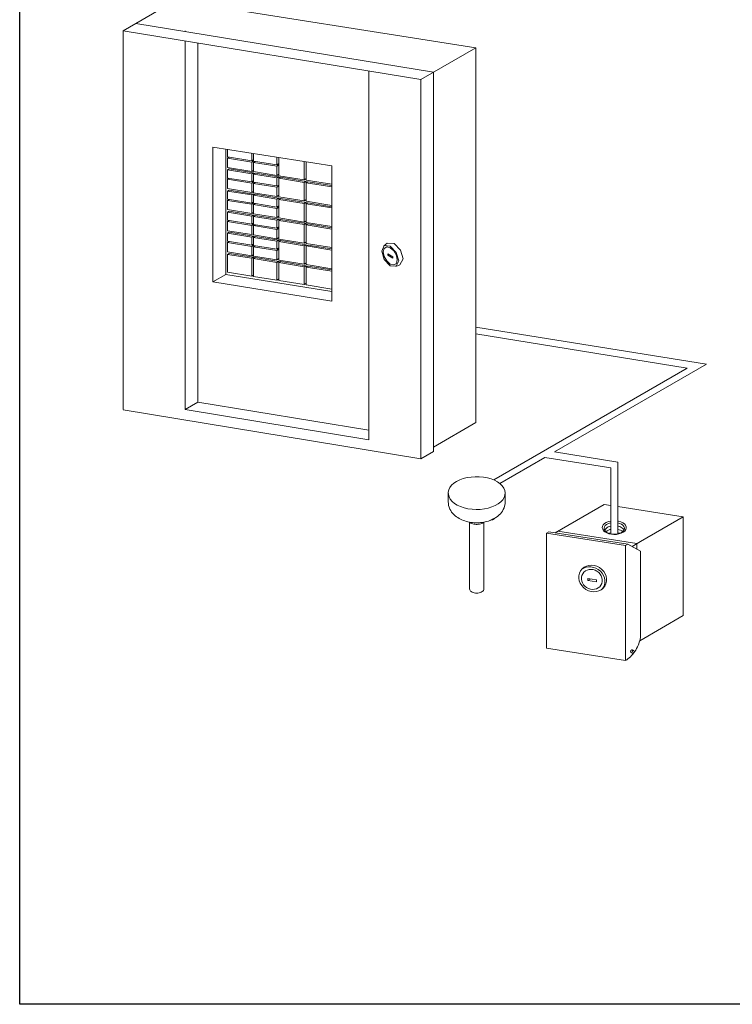
# Model space of a CAD drawing. Extents: x 4.4 to 12.9, y 3.5 to 14.5.
# Drawn here: x 4.4 to 7.5, y 3.5 to 7.9 of the extents above; entities that cross this region are included whole.
import ezdxf

# ---------------------------------------------------------------- set-up
doc = ezdxf.new("R2010")
doc.units = 0
doc.header["$LTSCALE"] = 1.87
doc.header["$MEASUREMENT"] = 0
doc.layers.get('0').update_dxf_attribs({"linetype": 'CONTINUOUS'})
for name, color, linetype in [('25_DRAFT_GEOM', 7, 'CONTINUOUS'), ('PV-1859', 7, 'CONTINUOUS'), ('PV-432', 7, 'CONTINUOUS')]:
    doc.layers.add(name, color=color, linetype=linetype)

msp = doc.modelspace()

# ---------------------------------------------------------------- linework, layer by layer
at = {"ltscale": 0.25}
for p, q in [((4.3501, 3.5441), (4.3501, 14.5441)), ((12.8501, 3.5441), (4.3501, 3.5441))]:
    msp.add_line(p, q, dxfattribs=at)
at = {"color": 7, "linetype": 'ByBlock', "lineweight": 0}
for p, q in [((6.9209, 5.4353), (6.8824, 5.4414)), ((6.8824, 5.4327), (6.8824, 5.4414)), ((6.8824, 5.4327), (6.9209, 5.4267)), ((6.9209, 5.4353), (6.9209, 5.4267))]:
    msp.add_line(p, q, dxfattribs=at)
for centre, major_axis, start_param, end_param in [((6.9047, 5.4418), (0.0541, -0.0341), -1.570796, 4.712389), ((6.9007, 5.4376), (0.0406, -0.0256), -1.570796, 4.712389), ((6.8967, 5.4343), (-0.0541, 0.0341), 3.008512, 5.960629)]:
    msp.add_ellipse(centre, major_axis=major_axis, ratio=0.897211, start_param=start_param, end_param=end_param, dxfattribs=at)
at = {"layer": '25_DRAFT_GEOM', "color": 7, "linetype": 'ByBlock', "lineweight": 0}
for p, q in [((4.8677, 7.9155), (5.0442, 8.0174)), ((6.3838, 7.807), (5.0442, 8.0174)), ((4.8677, 7.9155), (4.811, 7.8827)), ((6.1951, 7.6981), (4.8677, 7.9155)), ((4.811, 7.8827), (4.811, 6.1942)), ((6.1384, 7.6653), (4.811, 7.8827)), ((5.0883, 7.8827), (5.0883, 7.8794)), ((5.0883, 7.8373), (5.0883, 6.1942)), ((5.145, 6.2269), (5.145, 7.828)), ((6.1384, 7.6653), (6.3838, 7.807)), ((6.3838, 6.1365), (6.3838, 7.807)), ((5.9067, 7.7033), (5.9067, 6.0601)), ((6.1951, 6.0081), (6.1951, 7.6981)), ((6.1384, 5.9754), (6.1384, 7.6653)), ((5.2118, 6.7639), (5.2118, 7.3638)), ((5.2118, 7.3638), (5.7413, 7.2812)), ((5.2685, 6.7967), (5.2685, 7.355)), ((5.2767, 7.3206), (5.2767, 7.3537)), ((5.3844, 7.3032), (5.3844, 7.3369)), ((5.3926, 7.3019), (5.3926, 7.3356)), ((5.3844, 7.3032), (5.2767, 7.3206)), ((5.2843, 7.3194), (5.2767, 7.315)), ((5.3844, 7.2976), (5.2767, 7.315)), ((5.2767, 7.2736), (5.2767, 7.315)), ((5.392, 7.3076), (5.3844, 7.3032)), ((5.392, 7.302), (5.3844, 7.2976)), ((5.3844, 7.2562), (5.3844, 7.2976)), ((5.4967, 7.285), (5.392, 7.302)), ((5.4002, 7.3006), (5.3926, 7.2963)), ((5.4967, 7.2794), (5.3926, 7.2963)), ((5.3926, 7.2549), (5.3926, 7.2963)), ((5.4967, 7.285), (5.4967, 7.3194)), ((5.5043, 7.2894), (5.4967, 7.285)), ((5.5049, 7.2367), (5.5049, 7.3181)), ((5.6188, 7.2182), (5.6188, 7.3003)), ((5.627, 7.2169), (5.627, 7.299)), ((5.3844, 7.2562), (5.2767, 7.2736)), ((5.2843, 7.2668), (5.2767, 7.2624)), ((5.2767, 7.2266), (5.2767, 7.2624)), ((5.3844, 7.245), (5.2767, 7.2624)), ((5.3926, 7.2492), (5.2843, 7.2668)), ((5.392, 7.2606), (5.3844, 7.2562)), ((5.392, 7.2493), (5.3844, 7.245)), ((5.3844, 7.2092), (5.3844, 7.245)), ((5.4967, 7.238), (5.3926, 7.2549)), ((5.3926, 7.2078), (5.3926, 7.2492)), ((5.4002, 7.248), (5.3926, 7.2436)), ((5.4967, 7.2268), (5.3926, 7.2436)), ((5.5049, 7.2311), (5.4002, 7.248)), ((5.5043, 7.2838), (5.4967, 7.2794)), ((5.4967, 7.238), (5.4967, 7.2794)), ((5.5043, 7.2424), (5.4967, 7.238)), ((5.7413, 7.2812), (5.7413, 6.6782)), ((5.3844, 7.2092), (5.2767, 7.2266)), ((5.2843, 7.2254), (5.2767, 7.221)), ((5.2767, 7.1796), (5.2767, 7.221)), ((5.3844, 7.2036), (5.2767, 7.221)), ((5.392, 7.2136), (5.3844, 7.2092)), ((5.392, 7.2079), (5.3844, 7.2036)), ((5.3844, 7.1622), (5.3844, 7.2036)), ((5.4967, 7.191), (5.392, 7.2079)), ((5.4002, 7.2066), (5.3926, 7.2022)), ((5.3926, 7.1608), (5.3926, 7.2022)), ((5.4967, 7.1854), (5.3926, 7.2022)), ((5.5043, 7.2312), (5.4967, 7.2268)), ((5.4967, 7.191), (5.4967, 7.2268)), ((5.6188, 7.2182), (5.5049, 7.2367)), ((5.5049, 7.1427), (5.5049, 7.2311)), ((5.5125, 7.2298), (5.5049, 7.2255)), ((5.6188, 7.207), (5.5049, 7.2255)), ((5.627, 7.2113), (5.5125, 7.2298)), ((5.6264, 7.2226), (5.6188, 7.2182)), ((5.6264, 7.2114), (5.6188, 7.207)), ((5.6188, 7.1242), (5.6188, 7.207)), ((5.7413, 7.1984), (5.627, 7.2169)), ((5.627, 7.1229), (5.627, 7.2113)), ((5.6346, 7.2101), (5.627, 7.2057)), ((5.7413, 7.1872), (5.627, 7.2057)), ((5.7413, 7.1928), (5.6346, 7.2101)), ((5.3844, 7.1622), (5.2767, 7.1796)), ((5.2843, 7.1728), (5.2767, 7.1684)), ((5.2767, 7.1326), (5.2767, 7.1684)), ((5.3844, 7.151), (5.2767, 7.1684)), ((5.3926, 7.1552), (5.2843, 7.1728)), ((5.392, 7.1665), (5.3844, 7.1622)), ((5.392, 7.1553), (5.3844, 7.151)), ((5.4967, 7.144), (5.3926, 7.1608)), ((5.3926, 7.1138), (5.3926, 7.1552)), ((5.4002, 7.154), (5.3926, 7.1496)), ((5.5049, 7.137), (5.4002, 7.154)), ((5.5043, 7.1954), (5.4967, 7.191)), ((5.5043, 7.1898), (5.4967, 7.1854)), ((5.4967, 7.144), (5.4967, 7.1854)), ((5.3844, 7.1152), (5.2767, 7.1326)), ((5.2843, 7.1314), (5.2767, 7.127)), ((5.3844, 7.1095), (5.2767, 7.127)), ((5.2767, 7.0856), (5.2767, 7.127)), ((5.3844, 7.1152), (5.3844, 7.151)), ((5.392, 7.1195), (5.3844, 7.1152)), ((5.392, 7.1139), (5.3844, 7.1095)), ((5.3844, 7.0681), (5.3844, 7.1095)), ((5.4967, 7.097), (5.392, 7.1139)), ((5.4967, 7.1328), (5.3926, 7.1496)), ((5.4002, 7.1126), (5.3926, 7.1082)), ((5.5043, 7.1484), (5.4967, 7.144)), ((5.5043, 7.1371), (5.4967, 7.1328)), ((5.4967, 7.097), (5.4967, 7.1328)), ((5.6188, 7.1242), (5.5049, 7.1427)), ((5.5049, 7.0486), (5.5049, 7.137)), ((5.5125, 7.1358), (5.5049, 7.1314)), ((5.6188, 7.113), (5.5049, 7.1314)), ((5.627, 7.1173), (5.5125, 7.1358)), ((5.6264, 7.1286), (5.6188, 7.1242)), ((5.6264, 7.1174), (5.6188, 7.113)), ((5.6188, 7.0302), (5.6188, 7.113)), ((5.7413, 7.1044), (5.627, 7.1229)), ((5.627, 7.0289), (5.627, 7.1173)), ((5.6346, 7.116), (5.627, 7.1117)), ((5.7413, 7.0932), (5.627, 7.1117)), ((5.7413, 7.0988), (5.6346, 7.116)), ((5.3844, 7.0681), (5.2767, 7.0856)), ((5.2843, 7.0788), (5.2767, 7.0744)), ((5.2767, 7.0386), (5.2767, 7.0744)), ((5.3844, 7.0569), (5.2767, 7.0744)), ((5.3926, 7.0612), (5.2843, 7.0788)), ((5.392, 7.0725), (5.3844, 7.0681)), ((5.3926, 7.0668), (5.3926, 7.1082)), ((5.4967, 7.0914), (5.3926, 7.1082)), ((5.4967, 7.05), (5.3926, 7.0668)), ((5.5043, 7.1014), (5.4967, 7.097)), ((5.5043, 7.0957), (5.4967, 7.0914)), ((5.4967, 7.05), (5.4967, 7.0914)), ((5.3844, 7.0211), (5.2767, 7.0386)), ((5.2843, 7.0374), (5.2767, 7.033)), ((5.2767, 6.9916), (5.2767, 7.033)), ((5.3844, 7.0155), (5.2767, 7.033)), ((5.392, 7.0613), (5.3844, 7.0569)), ((5.3844, 7.0211), (5.3844, 7.0569)), ((5.392, 7.0255), (5.3844, 7.0211)), ((5.3926, 7.0198), (5.3926, 7.0612)), ((5.4002, 7.06), (5.3926, 7.0556)), ((5.4967, 7.0387), (5.3926, 7.0556)), ((5.5049, 7.043), (5.4002, 7.06)), ((5.5043, 7.0543), (5.4967, 7.05)), ((5.5043, 7.0431), (5.4967, 7.0387)), ((5.4967, 7.003), (5.4967, 7.0387)), ((5.6188, 7.0302), (5.5049, 7.0486)), ((5.5049, 6.9546), (5.5049, 7.043)), ((5.5125, 7.0418), (5.5049, 7.0374)), ((5.6188, 7.019), (5.5049, 7.0374)), ((5.627, 7.0233), (5.5125, 7.0418)), ((5.6264, 7.0346), (5.6188, 7.0302)), ((5.6264, 7.0234), (5.6188, 7.019)), ((5.7413, 7.0104), (5.627, 7.0289)), ((5.627, 6.9348), (5.627, 7.0233)), ((5.6346, 7.022), (5.627, 7.0176)), ((5.7413, 7.0047), (5.6346, 7.022)), ((5.3844, 6.9741), (5.2767, 6.9916)), ((5.2843, 6.9847), (5.2767, 6.9804)), ((5.3844, 6.9629), (5.2767, 6.9804)), ((5.2767, 6.9446), (5.2767, 6.9804)), ((5.3926, 6.9672), (5.2843, 6.9847)), ((5.392, 7.0199), (5.3844, 7.0155)), ((5.3844, 6.9741), (5.3844, 7.0155)), ((5.392, 6.9785), (5.3844, 6.9741)), ((5.4967, 7.003), (5.392, 7.0199)), ((5.4002, 7.0186), (5.3926, 7.0142)), ((5.3926, 6.9728), (5.3926, 7.0142)), ((5.4967, 6.9973), (5.3926, 7.0142)), ((5.5043, 7.0073), (5.4967, 7.003)), ((5.5043, 7.0017), (5.4967, 6.9973)), ((5.4967, 6.9559), (5.4967, 6.9973)), ((5.6188, 6.9362), (5.6188, 7.019)), ((5.7413, 6.9991), (5.627, 7.0176)), ((5.3844, 6.9271), (5.2767, 6.9446)), ((5.2843, 6.9433), (5.2767, 6.939)), ((5.2767, 6.8976), (5.2767, 6.939)), ((5.3844, 6.9215), (5.2767, 6.939)), ((5.392, 6.9673), (5.3844, 6.9629)), ((5.3844, 6.9271), (5.3844, 6.9629)), ((5.4967, 6.9559), (5.3926, 6.9728)), ((5.3926, 6.9258), (5.3926, 6.9672)), ((5.4002, 6.966), (5.3926, 6.9616)), ((5.4967, 6.9447), (5.3926, 6.9616)), ((5.5049, 6.949), (5.4002, 6.966)), ((5.5043, 6.9603), (5.4967, 6.9559)), ((5.5043, 6.9491), (5.4967, 6.9447)), ((5.4967, 6.9089), (5.4967, 6.9447)), ((5.6188, 6.9362), (5.5049, 6.9546)), ((5.5049, 6.8606), (5.5049, 6.949)), ((5.5125, 6.9478), (5.5049, 6.9434)), ((5.6188, 6.925), (5.5049, 6.9434)), ((5.627, 6.9292), (5.5125, 6.9478)), ((5.6264, 6.9405), (5.6188, 6.9362)), ((5.7413, 6.9163), (5.627, 6.9348)), ((5.9734, 6.9238), (5.9889, 6.9361)), ((5.9889, 6.9361), (6.0193, 6.935)), ((6.0193, 6.935), (6.0474, 6.9053)), ((5.3844, 6.8801), (5.2767, 6.8976)), ((5.2843, 6.8907), (5.2767, 6.8863)), ((5.3926, 6.8732), (5.2843, 6.8907)), ((5.392, 6.9315), (5.3844, 6.9271)), ((5.392, 6.9259), (5.3844, 6.9215)), ((5.3844, 6.8801), (5.3844, 6.9215)), ((5.4967, 6.9089), (5.392, 6.9259)), ((5.4002, 6.9246), (5.3926, 6.9202)), ((5.3926, 6.8788), (5.3926, 6.9202)), ((5.4967, 6.9033), (5.3926, 6.9202)), ((5.5043, 6.9133), (5.4967, 6.9089)), ((5.5043, 6.9077), (5.4967, 6.9033)), ((5.4967, 6.8619), (5.4967, 6.9033)), ((5.6264, 6.9293), (5.6188, 6.925)), ((5.6188, 6.8422), (5.6188, 6.925)), ((5.627, 6.8408), (5.627, 6.9292)), ((5.6346, 6.928), (5.627, 6.9236)), ((5.7413, 6.9051), (5.627, 6.9236)), ((5.7413, 6.9107), (5.6346, 6.928)), ((5.9646, 6.901), (5.9757, 6.9253)), ((5.9757, 6.8639), (5.9646, 6.901)), ((5.9752, 6.9129), (5.971, 6.8973)), ((5.971, 6.8973), (5.9752, 6.8768)), ((5.9866, 6.9195), (5.9752, 6.9129)), ((5.9757, 6.9253), (6.0022, 6.9227)), ((6.0022, 6.9153), (5.9866, 6.9195)), ((6.0022, 6.9227), (6.0288, 6.8946)), ((6.0179, 6.9015), (6.0022, 6.9153)), ((6.0293, 6.8817), (6.0179, 6.9015)), ((6.0288, 6.8946), (6.0398, 6.8575)), ((6.0474, 6.9053), (6.059, 6.8662)), ((5.2767, 6.807), (5.2767, 6.8863)), ((5.3844, 6.8689), (5.2767, 6.8863)), ((5.392, 6.8845), (5.3844, 6.8801)), ((5.392, 6.8733), (5.3844, 6.8689)), ((5.3844, 6.7895), (5.3844, 6.8689)), ((5.4967, 6.8619), (5.3926, 6.8788)), ((5.3926, 6.7882), (5.3926, 6.8732)), ((5.4002, 6.8719), (5.3926, 6.8676)), ((5.4967, 6.8507), (5.3926, 6.8676)), ((5.5049, 6.855), (5.4002, 6.8719)), ((5.5043, 6.8663), (5.4967, 6.8619)), ((5.5043, 6.8551), (5.4967, 6.8507)), ((5.4967, 6.7714), (5.4967, 6.8507)), ((5.6188, 6.8422), (5.5049, 6.8606)), ((5.5049, 6.77), (5.5049, 6.855)), ((5.5125, 6.8538), (5.5049, 6.8494)), ((5.6188, 6.8309), (5.5049, 6.8494)), ((5.627, 6.8352), (5.5125, 6.8538)), ((5.6264, 6.8465), (5.6188, 6.8422)), ((5.9752, 6.8768), (5.9866, 6.857)), ((6.0022, 6.8358), (5.9757, 6.8639)), ((5.9866, 6.857), (6.0022, 6.8432)), ((5.9909, 6.8891), (5.9909, 6.8826)), ((6.0136, 6.876), (5.9909, 6.8891)), ((5.9965, 6.8858), (5.9909, 6.8826)), ((5.9909, 6.8826), (6.0136, 6.8695)), ((6.0136, 6.8695), (6.0136, 6.876)), ((6.0179, 6.839), (6.0293, 6.8456)), ((6.0398, 6.8575), (6.0288, 6.8332)), ((6.0335, 6.8612), (6.0293, 6.8817)), ((6.0293, 6.8456), (6.0335, 6.8612)), ((6.059, 6.8662), (6.0448, 6.8392)), ((5.3844, 6.7895), (5.2767, 6.807)), ((5.6264, 6.8353), (5.6188, 6.8309)), ((5.6188, 6.7516), (5.6188, 6.8309)), ((5.7413, 6.8223), (5.627, 6.8408)), ((5.627, 6.7503), (5.627, 6.8352)), ((5.6346, 6.834), (5.627, 6.8296)), ((5.7413, 6.8111), (5.627, 6.8296)), ((5.7413, 6.8167), (5.6346, 6.834)), ((6.0022, 6.8432), (6.0179, 6.839)), ((6.0288, 6.8332), (6.0022, 6.8358)), ((6.0264, 6.832), (6.0448, 6.8392)), ((5.2685, 6.7967), (5.2118, 6.7639)), ((5.7413, 6.6782), (5.2118, 6.7639)), ((5.7413, 6.7201), (5.2685, 6.7967)), ((5.392, 6.7939), (5.3844, 6.7895)), ((5.4967, 6.7714), (5.3926, 6.7882)), ((5.5043, 6.7757), (5.4967, 6.7714)), ((5.6188, 6.7516), (5.5049, 6.77)), ((5.6264, 6.756), (5.6188, 6.7516)), ((5.7413, 6.7318), (5.627, 6.7503)), ((7.4124, 6.3975, -2.6187), (6.3838, 6.5615, -2.8218)), ((7.3259, 6.3793), (6.3838, 6.5315)), ((6.4636, 5.8815, -2.6187), (7.3259, 6.3793)), ((6.7338, 6.0057, -2.6187), (7.4124, 6.3975, -2.6187)), ((6.1384, 5.9754), (4.811, 6.1928)), ((5.145, 6.2269), (5.0883, 6.1942)), ((5.9067, 6.0601), (5.0883, 6.1942)), ((5.9067, 6.1022), (5.145, 6.2269)), ((6.3838, 6.1365), (6.1951, 6.0276)), ((6.1951, 6.0081), (6.1384, 5.9754)), ((6.4911, 5.8656, -2.6187), (6.6909, 5.981)), ((6.9854, 5.9347), (6.6909, 5.981)), ((7.0172, 5.9606, -2.6187), (6.7338, 6.0057, -2.6187)), ((6.9854, 5.6406, -2.6187), (6.9854, 5.9347, -2.6187)), ((7.0172, 5.6408, -2.6187), (7.0172, 5.9606, -2.6187)), ((6.9854, 5.7675), (6.9559, 5.7722)), ((7.3086, 5.7168), (7.0172, 5.7626)), ((7.0507, 5.5885), (6.698, 5.6438)), ((7.0619, 5.5949), (6.7092, 5.6503)), ((7.1014, 5.5972), (6.7487, 5.6525)), ((7.0507, 5.0759), (6.698, 5.1312))]:
    msp.add_line(p, q, dxfattribs=at)
at = {"layer": 'PV-1859', "color": 7, "linetype": 'ByBlock', "lineweight": 0, "extrusion": (-2.77556e-17, 0.816497, 0.57735)}
for p, q in [((6.9559, 5.7722), (6.7653, 5.6621)), ((7.3086, 5.7168), (7.1179, 5.6067)), ((7.3086, 5.2766), (7.3086, 5.7168)), ((6.7653, 5.6621), (6.7372, 5.6459)), ((6.9572, 5.6575), (6.9689, 5.6692)), ((6.698, 5.6438), (6.7092, 5.6503)), ((6.698, 5.1312), (6.698, 5.6438)), ((6.9632, 5.6504), (6.9692, 5.6547)), ((7.0507, 5.5885), (7.0619, 5.5949)), ((7.0507, 5.5885), (7.0507, 5.0759)), ((7.1179, 5.564), (7.0619, 5.5949)), ((7.0801, 5.5849), (7.1179, 5.6067)), ((7.1067, 5.6003), (7.1014, 5.5972)), ((7.1014, 5.5731), (7.1014, 5.5972)), ((7.1179, 5.1924), (7.1179, 5.564)), ((6.8942, 5.4395), (6.8824, 5.4327)), ((7.1141, 5.1643), (7.3086, 5.2766)), ((7.0734, 5.1149), (7.0749, 5.1114)), ((7.0749, 5.1114), (7.0803, 5.1083)), ((7.0825, 5.1246), (7.0879, 5.1215))]:
    msp.add_line(p, q, dxfattribs=at)
at = {"layer": 'PV-1859', "color": 7, "linetype": 'ByBlock', "lineweight": 0, "extrusion": (1.63758e-14, 1.75415e-14, -1)}
for p, q in [((6.9475, 5.6677), (6.9485, 5.6744)), ((6.9491, 5.6612), (6.9475, 5.6677)), ((6.9485, 5.6744), (6.9518, 5.6807)), ((6.953, 5.6549), (6.9491, 5.6612)), ((6.9518, 5.6807), (6.9575, 5.6865)), ((6.9575, 5.6865), (6.9652, 5.6915)), ((6.9652, 5.6915), (6.9746, 5.6954)), ((6.9746, 5.6954), (6.9851, 5.698)), ((6.9851, 5.698), (6.9854, 5.698)), ((7.0172, 5.6977), (7.0192, 5.6975)), ((7.0192, 5.6975), (7.0295, 5.6945)), ((7.0295, 5.6945), (7.0385, 5.6903)), ((7.0385, 5.6903), (7.0457, 5.6851)), ((7.0457, 5.6851), (7.0508, 5.6792)), ((7.0508, 5.6792), (7.0536, 5.6727)), ((7.0539, 5.6661), (7.0517, 5.6596)), ((7.0536, 5.6727), (7.0539, 5.6661)), ((6.9593, 5.6493), (6.953, 5.6549)), ((6.9674, 5.6446), (6.9593, 5.6493)), ((6.9771, 5.641), (6.9674, 5.6446)), ((6.9879, 5.6387), (6.9771, 5.641)), ((6.9993, 5.6378), (6.9879, 5.6387)), ((7.0108, 5.6384), (6.9993, 5.6378)), ((7.0218, 5.6403), (7.0108, 5.6384)), ((7.0319, 5.6436), (7.0218, 5.6403)), ((7.0404, 5.648), (7.0319, 5.6436)), ((7.0472, 5.6534), (7.0404, 5.648)), ((7.0517, 5.6596), (7.0472, 5.6534))]:
    msp.add_line(p, q, dxfattribs=at)
at = {"layer": 'PV-1859', "color": 7, "linetype": 'ByBlock', "lineweight": 0, "extrusion": (1.7375e-14, 2.08444e-14, -1)}
for p, q in [((6.9552, 5.6659), (6.9568, 5.672)), ((6.9562, 5.6598), (6.9552, 5.6659)), ((6.9568, 5.672), (6.9607, 5.6776)), ((6.9607, 5.6776), (6.9667, 5.6826)), ((6.9667, 5.6826), (6.9747, 5.6867)), ((6.9747, 5.6867), (6.984, 5.6896)), ((6.984, 5.6896), (6.9854, 5.6898)), ((7.0172, 5.6896), (7.0247, 5.6875)), ((7.0247, 5.6875), (7.033, 5.6838)), ((7.033, 5.6838), (7.0396, 5.679)), ((7.0396, 5.679), (7.044, 5.6734)), ((7.0459, 5.6613), (7.0431, 5.6554)), ((7.044, 5.6734), (7.0462, 5.6675)), ((7.0462, 5.6675), (7.0459, 5.6613)), ((6.9595, 5.654), (6.9562, 5.6598)), ((6.965, 5.6488), (6.9595, 5.654)), ((6.9725, 5.6445), (6.965, 5.6488)), ((6.9815, 5.6413), (6.9725, 5.6445)), ((6.9916, 5.6394), (6.9815, 5.6413)), ((7.0021, 5.6389), (6.9916, 5.6394)), ((7.0126, 5.6398), (7.0021, 5.6389)), ((7.0224, 5.642), (7.0126, 5.6398)), ((7.0311, 5.6455), (7.0224, 5.642)), ((7.0381, 5.6501), (7.0311, 5.6455)), ((7.0431, 5.6554), (7.0381, 5.6501))]:
    msp.add_line(p, q, dxfattribs=at)
at = {"layer": 'PV-1859', "color": 7, "linetype": 'ByBlock', "lineweight": 0, "extrusion": (-5.13478e-14, 1.22485e-13, -1)}
for p, q in [((6.9689, 5.6692), (6.974, 5.6718)), ((6.974, 5.6718), (6.9797, 5.6738)), ((6.9797, 5.6738), (6.9854, 5.6753)), ((7.0172, 5.675), (7.019, 5.6746)), ((7.019, 5.6746), (7.0249, 5.6728)), ((7.0249, 5.6728), (7.0303, 5.6705)), ((7.0303, 5.6705), (7.0351, 5.6677)), ((7.0351, 5.6677), (7.0391, 5.6646)), ((7.0391, 5.6646), (7.0422, 5.6611)), ((7.0422, 5.6611), (7.0444, 5.6574))]:
    msp.add_line(p, q, dxfattribs=at)
at = {"layer": 'PV-1859', "color": 7, "linetype": 'ByBlock', "lineweight": 0, "extrusion": (-5.66214e-15, 2.06779e-14, -1)}
for p, q in [((6.9809, 5.6595), (6.9854, 5.6606)), ((6.9692, 5.6547), (6.9747, 5.6574)), ((6.9747, 5.6574), (6.9809, 5.6595)), ((7.0172, 5.6604), (7.0226, 5.6589)), ((7.0226, 5.6589), (7.0286, 5.6566)), ((7.0286, 5.6566), (7.0339, 5.6537)), ((7.0339, 5.6537), (7.0383, 5.6504))]:
    msp.add_line(p, q, dxfattribs=at)
at = {"layer": 'PV-1859', "color": 7, "linetype": 'ByBlock', "lineweight": 0, "extrusion": (-2.60902e-15, 2.34535e-14, -1)}
for p, q in [((6.976, 5.6432), (6.9837, 5.6456)), ((6.9837, 5.6456), (6.9854, 5.6459)), ((7.0172, 5.6458), (7.0178, 5.6457)), ((7.0178, 5.6457), (7.0255, 5.6433))]:
    msp.add_line(p, q, dxfattribs=at)
at = {"layer": 'PV-1859', "color": 7, "linetype": 'ByBlock', "lineweight": 0}
for p, q in [((7.1159, 5.1721), (7.117, 5.1791)), ((7.117, 5.1791), (7.1177, 5.1859)), ((7.1177, 5.1859), (7.1179, 5.1924)), ((7.1002, 5.1295), (7.1037, 5.1365)), ((7.1037, 5.1365), (7.107, 5.1436)), ((7.107, 5.1436), (7.1098, 5.1507)), ((7.1098, 5.1507), (7.1123, 5.1579)), ((7.1123, 5.1579), (7.1143, 5.1651)), ((7.1143, 5.1651), (7.1159, 5.1721)), ((7.0672, 5.0878), (7.0725, 5.0927)), ((7.0725, 5.0927), (7.0777, 5.098)), ((7.0749, 5.1202), (7.0734, 5.1149)), ((7.0787, 5.1242), (7.0749, 5.1202)), ((7.0777, 5.098), (7.0827, 5.1037)), ((7.0825, 5.1246), (7.0787, 5.1242)), ((7.0803, 5.1171), (7.0787, 5.1118)), ((7.0787, 5.1118), (7.0803, 5.1083)), ((7.0841, 5.1211), (7.0803, 5.1171)), ((7.0803, 5.1083), (7.0841, 5.1087)), ((7.0827, 5.1037), (7.0875, 5.1098)), ((7.0879, 5.1215), (7.0841, 5.1211)), ((7.0841, 5.1087), (7.0879, 5.1127)), ((7.0875, 5.1098), (7.092, 5.1161)), ((7.0895, 5.118), (7.0879, 5.1215)), ((7.0879, 5.1127), (7.0895, 5.118)), ((7.092, 5.1161), (7.0962, 5.1227)), ((7.0962, 5.1227), (7.1002, 5.1295)), ((7.0507, 5.0759), (7.0562, 5.0793)), ((7.0562, 5.0793), (7.0617, 5.0833)), ((7.0617, 5.0833), (7.0672, 5.0878))]:
    msp.add_line(p, q, dxfattribs=at)
at = {"layer": 'PV-432', "color": 7, "linetype": 'ByBlock', "lineweight": 0}
for p, q in [((6.3118, 5.8811, -1.5127), (6.2978, 5.8741, -1.5127)), ((6.3274, 5.8868, -1.5127), (6.3118, 5.8811, -1.5127)), ((6.3444, 5.8912, -1.5127), (6.3274, 5.8868, -1.5127)), ((6.3622, 5.8941, -1.5127), (6.3444, 5.8912, -1.5127)), ((6.3806, 5.8954, -1.5127), (6.3622, 5.8941, -1.5127)), ((6.3991, 5.8952, -1.5127), (6.3806, 5.8954, -1.5127)), ((6.4173, 5.8935, -1.5127), (6.3991, 5.8952, -1.5127)), ((6.435, 5.8902, -1.5127), (6.4173, 5.8935, -1.5127)), ((6.4516, 5.8855, -1.5127), (6.435, 5.8902, -1.5127)), ((6.4669, 5.8795, -1.5127), (6.4516, 5.8855, -1.5127)), ((6.2632, 5.8369, -1.5127), (6.2608, 5.8263, -1.5127)), ((6.2682, 5.8472, -1.5127), (6.2632, 5.8369, -1.5127)), ((6.2758, 5.857, -1.5127), (6.2682, 5.8472, -1.5127)), ((6.2857, 5.866, -1.5127), (6.2758, 5.857, -1.5127)), ((6.2978, 5.8741, -1.5127), (6.2857, 5.866, -1.5127)), ((6.4804, 5.8722, -1.5127), (6.4669, 5.8795, -1.5127)), ((6.492, 5.8638, -1.5127), (6.4804, 5.8722, -1.5127)), ((6.5014, 5.8546, -1.5127), (6.492, 5.8638, -1.5127)), ((6.5083, 5.8447, -1.5127), (6.5014, 5.8546, -1.5127)), ((6.5127, 5.8343, -1.5127), (6.5083, 5.8447, -1.5127)), ((6.2608, 5.8263, -1.5127), (6.2612, 5.8156, -1.5127)), ((6.2612, 5.8156, -1.5127), (6.2642, 5.8051, -1.5127)), ((6.2642, 5.8051, -1.5127), (6.2699, 5.7949, -1.5127)), ((6.2699, 5.7949, -1.5127), (6.278, 5.7853, -1.5127)), ((6.4946, 5.783, -1.5127), (6.5033, 5.7924, -1.5127)), ((6.5033, 5.7924, -1.5127), (6.5096, 5.8025, -1.5127)), ((6.5096, 5.8025, -1.5127), (6.5133, 5.813, -1.5127)), ((6.5143, 5.8236, -1.5127), (6.5127, 5.8343, -1.5127)), ((6.5133, 5.813, -1.5127), (6.5143, 5.8236, -1.5127)), ((6.2606, 5.784, -1.5127), (6.2611, 5.7755, -1.5127)), ((6.2611, 5.7755, -1.5127), (6.2625, 5.7671, -1.5127)), ((6.2625, 5.7671, -1.5127), (6.2648, 5.759, -1.5127)), ((6.2648, 5.759, -1.5127), (6.2678, 5.7514, -1.5127)), ((6.2678, 5.7514, -1.5127), (6.2716, 5.7444, -1.5127)), ((6.278, 5.7853, -1.5127), (6.2885, 5.7765, -1.5127)), ((6.2885, 5.7765, -1.5127), (6.3011, 5.7687, -1.5127)), ((6.3011, 5.7687, -1.5127), (6.3156, 5.762, -1.5127)), ((6.3156, 5.762, -1.5127), (6.3316, 5.7566, -1.5127)), ((6.3316, 5.7566, -1.5127), (6.3487, 5.7526, -1.5127)), ((6.3487, 5.7526, -1.5127), (6.3667, 5.7501, -1.5127)), ((6.3667, 5.7501, -1.5127), (6.3852, 5.7491, -1.5127)), ((6.3852, 5.7491, -1.5127), (6.4037, 5.7497, -1.5127)), ((6.4037, 5.7497, -1.5127), (6.4218, 5.7518, -1.5127)), ((6.4218, 5.7518, -1.5127), (6.4392, 5.7554, -1.5127)), ((6.4392, 5.7554, -1.5127), (6.4556, 5.7605, -1.5127)), ((6.4556, 5.7605, -1.5127), (6.4704, 5.7669, -1.5127)), ((6.4704, 5.7669, -1.5127), (6.4835, 5.7744, -1.5127)), ((6.4835, 5.7744, -1.5127), (6.4946, 5.783, -1.5127)), ((6.5022, 5.7423, -1.5127), (6.5061, 5.7492, -1.5127)), ((6.5061, 5.7492, -1.5127), (6.5094, 5.7567, -1.5127)), ((6.5094, 5.7567, -1.5127), (6.5119, 5.7646, -1.5127)), ((6.5119, 5.7646, -1.5127), (6.5138, 5.7742, -1.5127)), ((6.5138, 5.7742, -1.5127), (6.5144, 5.784, -1.5127)), ((6.2716, 5.7444, -1.5127), (6.2759, 5.7378, -1.5127)), ((6.2759, 5.7378, -1.5127), (6.2806, 5.7318, -1.5127)), ((6.2806, 5.7318, -1.5127), (6.2857, 5.7264, -1.5127)), ((6.2857, 5.7264, -1.5127), (6.2912, 5.7214, -1.5127)), ((6.2912, 5.7214, -1.5127), (6.2968, 5.717, -1.5127)), ((6.2968, 5.717, -1.5127), (6.3027, 5.7129, -1.5127)), ((6.3027, 5.7129, -1.5127), (6.3088, 5.7092, -1.5127)), ((6.3088, 5.7092, -1.5127), (6.315, 5.7059, -1.5127)), ((6.315, 5.7059, -1.5127), (6.3214, 5.703, -1.5127)), ((6.4533, 5.7033, -1.5127), (6.4586, 5.7056, -1.5127)), ((6.4586, 5.7056, -1.5127), (6.4636, 5.708, -1.5127)), ((6.4636, 5.708, -1.5127), (6.4684, 5.7106, -1.5127)), ((6.4684, 5.7106, -1.5127), (6.4729, 5.7133, -1.5127)), ((6.4729, 5.7133, -1.5127), (6.4772, 5.7162, -1.5127)), ((6.4764, 5.7157, -1.5127), (6.4821, 5.72, -1.5127)), ((6.4821, 5.72, -1.5127), (6.4876, 5.7248, -1.5127)), ((6.4876, 5.7248, -1.5127), (6.4929, 5.7301, -1.5127)), ((6.4929, 5.7301, -1.5127), (6.4977, 5.7359, -1.5127)), ((6.4977, 5.7359, -1.5127), (6.5022, 5.7423, -1.5127)), ((6.3214, 5.703, -1.5127), (6.328, 5.7004, -1.5127)), ((6.328, 5.7004, -1.5127), (6.3346, 5.6981, -1.5127)), ((6.3346, 5.6981, -1.5127), (6.3414, 5.6961, -1.5127)), ((6.3414, 5.6961, -1.5127), (6.3482, 5.6944, -1.5127)), ((6.3482, 5.6944, -1.5127), (6.3552, 5.693, -1.5127)), ((6.3545, 5.6931, -1.5127), (6.3577, 5.6907, -1.5127)), ((6.3552, 5.693, -1.5127), (6.3622, 5.6919, -1.5127)), ((6.3577, 5.6907, -1.5127), (6.3614, 5.6886, -1.5127)), ((6.3614, 5.6886, -1.5127), (6.3655, 5.6868, -1.5127)), ((6.3622, 5.6919, -1.5127), (6.3693, 5.691, -1.5127)), ((6.3655, 5.6868, -1.5127), (6.37, 5.6853, -1.5127)), ((6.3693, 5.691, -1.5127), (6.3764, 5.6905, -1.5127)), ((6.37, 5.6853, -1.5127), (6.3748, 5.6841, -1.5127)), ((6.3748, 5.6841, -1.5127), (6.3798, 5.6834, -1.5127)), ((6.3764, 5.6905, -1.5127), (6.3835, 5.6902, -1.5127)), ((6.3798, 5.6834, -1.5127), (6.385, 5.683, -1.5127)), ((6.3835, 5.6902, -1.5127), (6.3906, 5.6901, -1.5127)), ((6.385, 5.683, -1.5127), (6.3902, 5.683, -1.5127)), ((6.3902, 5.683, -1.5127), (6.3954, 5.6834, -1.5127)), ((6.3906, 5.6901, -1.5127), (6.3978, 5.6904, -1.5127)), ((6.3954, 5.6834, -1.5127), (6.4004, 5.6842, -1.5127)), ((6.3978, 5.6904, -1.5127), (6.4049, 5.6909, -1.5127)), ((6.4004, 5.6842, -1.5127), (6.4052, 5.6853, -1.5127)), ((6.4049, 5.6909, -1.5127), (6.4119, 5.6917, -1.5127)), ((6.4052, 5.6853, -1.5127), (6.4097, 5.6869, -1.5127)), ((6.4097, 5.6869, -1.5127), (6.4138, 5.6887, -1.5127)), ((6.4119, 5.6917, -1.5127), (6.4189, 5.6928, -1.5127)), ((6.4138, 5.6887, -1.5127), (6.4175, 5.6908, -1.5127)), ((6.4175, 5.6908, -1.5127), (6.4206, 5.6932, -1.5127)), ((6.4189, 5.6928, -1.5127), (6.4259, 5.6942, -1.5127)), ((6.4259, 5.6942, -1.5127), (6.4328, 5.6959, -1.5127)), ((6.4328, 5.6959, -1.5127), (6.4397, 5.6979, -1.5127)), ((6.4397, 5.6979, -1.5127), (6.4464, 5.7002, -1.5127)), ((6.3558, 5.395, -1.5127), (6.3563, 5.3918, -1.5127)), ((6.3563, 5.3918, -1.5127), (6.3577, 5.3888, -1.5127)), ((6.3577, 5.3888, -1.5127), (6.36, 5.3859, -1.5127)), ((6.36, 5.3859, -1.5127), (6.3632, 5.3833, -1.5127)), ((6.3632, 5.3833, -1.5127), (6.3671, 5.381, -1.5127)), ((6.3671, 5.381, -1.5127), (6.3716, 5.3792, -1.5127)), ((6.3716, 5.3792, -1.5127), (6.3767, 5.3778, -1.5127)), ((6.3767, 5.3778, -1.5127), (6.382, 5.377, -1.5127)), ((6.382, 5.377, -1.5127), (6.3875, 5.3767, -1.5127)), ((6.3875, 5.3767, -1.5127), (6.393, 5.377, -1.5127)), ((6.393, 5.377, -1.5127), (6.3984, 5.3778, -1.5127)), ((6.3984, 5.3778, -1.5127), (6.4034, 5.3792, -1.5127)), ((6.4034, 5.3792, -1.5127), (6.4079, 5.381, -1.5127)), ((6.4079, 5.381, -1.5127), (6.4118, 5.3833, -1.5127)), ((6.4118, 5.3833, -1.5127), (6.415, 5.3859, -1.5127)), ((6.415, 5.3859, -1.5127), (6.4173, 5.3888, -1.5127)), ((6.4173, 5.3888, -1.5127), (6.4187, 5.3918, -1.5127)), ((6.4187, 5.3918, -1.5127), (6.4192, 5.395, -1.5127))]:
    msp.add_line(p, q, dxfattribs=at)
at = {"layer": 'PV-432', "color": 7, "linetype": 'ByBlock', "lineweight": 0, "extrusion": (-2.77556e-17, 0.816497, 0.57735)}
for p, q in [((6.2606, 5.7835, -1.5127), (6.2606, 5.8223, -1.5127)), ((6.5144, 5.7835, -1.5127), (6.5144, 5.8223, -1.5127)), ((6.4654, 5.7089, -1.5127), (6.4582, 5.7054, -1.5127)), ((6.3558, 5.395, -1.5127), (6.3558, 5.6921, -1.5127)), ((6.4192, 5.395, -1.5127), (6.4192, 5.6922, -1.5127)), ((6.4464, 5.7002, -1.5127), (6.4471, 5.7005, -1.5127)), ((6.4471, 5.7005, -1.5127), (6.4471, 5.7005, -1.5127)), ((6.4504, 5.7018, -1.5127), (6.4492, 5.7014, -1.5127)), ((6.4504, 5.7018, -1.5127), (6.4492, 5.7014, -1.5127))]:
    msp.add_line(p, q, dxfattribs=at)
at = {"layer": 'PV-432', "color": 7, "linetype": 'ByBlock', "lineweight": 0, "extrusion": (6.72795e-14, -5.26801e-14, -1)}
for p, q in [((6.4615, 5.7051, -1.5127), (6.4599, 5.7044, -1.5127)), ((6.4631, 5.7059, -1.5127), (6.4615, 5.7051, -1.5127)), ((6.4645, 5.707, -1.5127), (6.4631, 5.7059, -1.5127)), ((6.4657, 5.7082, -1.5127), (6.4645, 5.707, -1.5127)), ((6.4667, 5.7096, -1.5127), (6.4657, 5.7082, -1.5127)), ((6.4564, 5.7034, -1.5127), (6.4527, 5.703, -1.5127)), ((6.4582, 5.7038, -1.5127), (6.4564, 5.7034, -1.5127)), ((6.4599, 5.7044, -1.5127), (6.4582, 5.7038, -1.5127))]:
    msp.add_line(p, q, dxfattribs=at)

doc.saveas('drawing.dxf')
